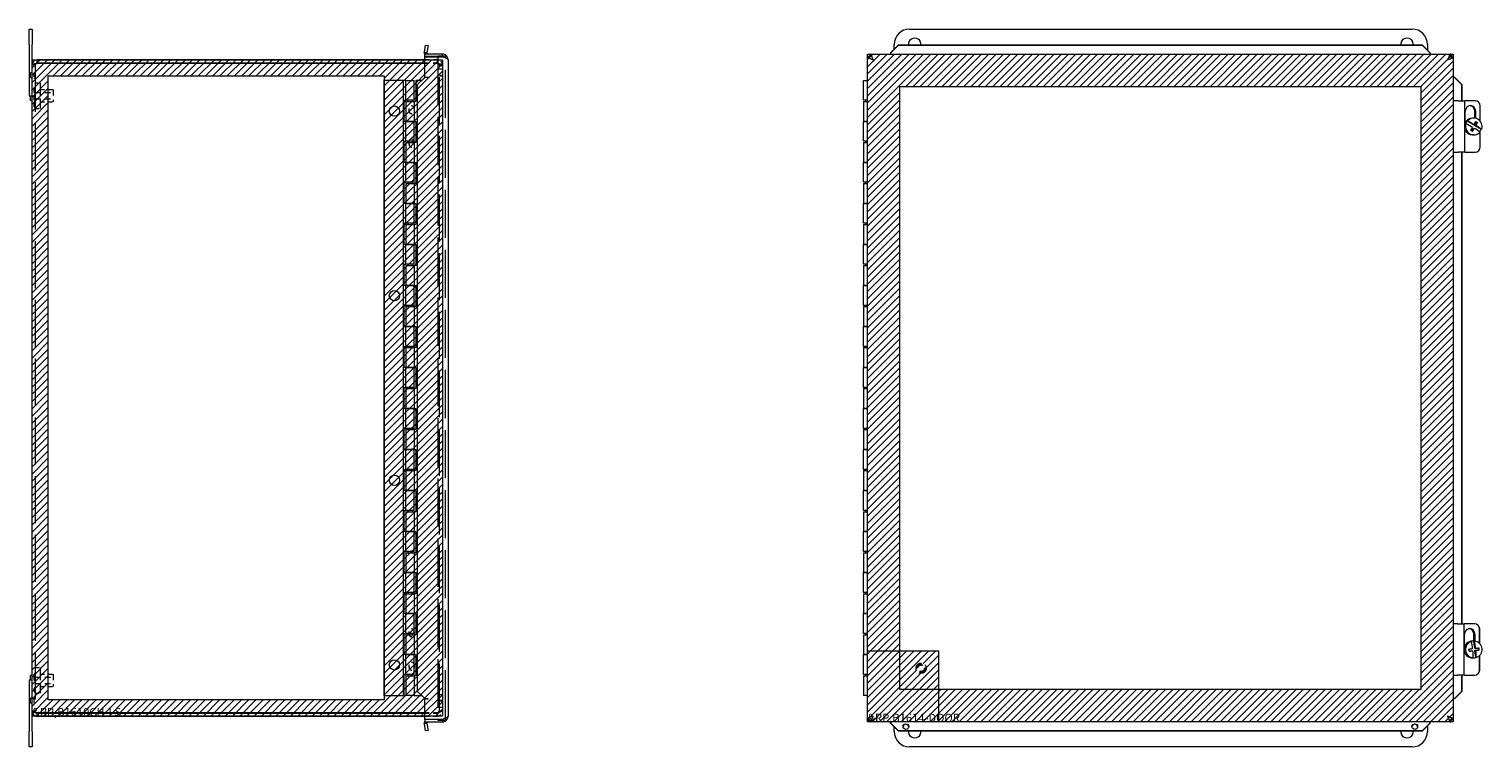
# Model space of a CAD drawing. Units: inches. Extents: x 7 to 111, y 4 to 69.
# Drawn here: x 7 to 43, y 33 to 51 of the extents above; entities that cross this region are included whole.
import ezdxf

# ---------------------------------------------------------------- set-up
doc = ezdxf.new("R2010")
doc.units = ezdxf.units.IN
doc.header["$LTSCALE"] = 6.666667
doc.header["$MEASUREMENT"] = 0
doc.linetypes.add('DASHED', pattern=[0.2067, 0.1654, -0.0413])
doc.layers.get('0').update_dxf_attribs({"lineweight": 0})
for name, color, linetype, lineweight in [('Hatch (ANSI)', 7, 'Continuous', 5), ('Hidden (ANSI)', 7, 'DASHED', 5), ('Sketch Geometry (ANSI)', 7, 'Continuous', 5), ('Visible (ANSI)', 7, 'Continuous', 5)]:
    doc.layers.add(name, color=color, linetype=linetype, lineweight=lineweight)

msp = doc.modelspace()

# ---------------------------------------------------------------- hatches: boundary and pattern name
at = {"layer": 'Hatch (ANSI)', "true_color": 0x0000ff}
h = msp.add_hatch(dxfattribs=at)
h.set_pattern_fill('ANSI31', color=5, style=0)
h.paths.add_polyline_path([(29.313, 34.846), (41.074, 34.846), (41.074, 49.552), (28.368, 49.552), (28.368, 35.791), (27.58, 35.791), (27.58, 50.339), (41.862, 50.339), (41.862, 34.058), (29.313, 34.058)])
h = msp.add_hatch(dxfattribs=at)
h.set_pattern_fill('ANSI31', color=5, style=0)
h.paths.add_polyline_path([(15.802, 49.805), (15.802, 34.593), (7.613, 34.593), (7.613, 49.805)], flags=0)
h.paths.add_polyline_path([(17.22, 50.199), (17.22, 34.199), (7.22, 34.199), (7.22, 50.199)])
h = msp.add_hatch(dxfattribs=at)
h.set_pattern_fill('ANSI31', color=5, style=0)
edge = h.paths.add_edge_path(flags=0)
edge.add_arc((28.89, 35.368), 0.125, 0, 360)
h.paths.add_polyline_path([(29.313, 35.791), (29.313, 34.058), (27.58, 34.058), (27.58, 35.791)])

# ---------------------------------------------------------------- linework, layer by layer
at = {"layer": 'Hidden (ANSI)', "ltscale": 0.021042}
for p, q in [((7.294, 50.078), (7.22, 50.078)), ((17.099, 50.125), (17.099, 50.199)), ((17.146, 50.078), (17.22, 50.078)), ((17.146, 50.062), (17.22, 50.062)), ((17.146, 49.824), (17.22, 49.824)), ((17.146, 49.808), (17.22, 49.808)), ((17.146, 34.59), (17.22, 34.59)), ((17.146, 34.574), (17.22, 34.574)), ((7.294, 34.32), (7.22, 34.32)), ((17.099, 34.199), (17.099, 34.273)), ((17.146, 34.336), (17.22, 34.336)), ((17.146, 34.32), (17.22, 34.32))]:
    msp.add_line(p, q, dxfattribs=at)
at = {"layer": 'Hidden (ANSI)', "ltscale": 1.0396}
msp.add_line((7.294, 50.078), (7.294, 34.32), dxfattribs=at)
at = {"layer": 'Hidden (ANSI)', "ltscale": 0.086656}
for p, q in [((17.099, 50.199), (16.795, 50.199)), ((16.795, 50.125), (17.099, 50.125)), ((16.795, 50.12), (17.099, 50.12)), ((17.099, 34.278), (16.795, 34.278)), ((16.795, 34.273), (17.099, 34.273)), ((16.795, 34.199), (17.099, 34.199))]:
    msp.add_line(p, q, dxfattribs=at)
at = {"layer": 'Hidden (ANSI)', "ltscale": 1.065758}
msp.add_line((17.111, 50.276), (17.111, 34.121), dxfattribs=at)
at = {"layer": 'Hidden (ANSI)', "ltscale": 0.05347}
for p, q in [((17.111, 49.983), (17.299, 49.983)), ((17.111, 34.727), (17.299, 34.727)), ((17.111, 34.415), (17.299, 34.415))]:
    msp.add_line(p, q, dxfattribs=at)
at = {"layer": 'Hidden (ANSI)', "ltscale": 0.006471}
for p, q in [((17.146, 50.078), (17.146, 50.062)), ((17.22, 50.062), (17.22, 50.078)), ((17.146, 34.32), (17.146, 34.336)), ((17.22, 34.32), (17.22, 34.336))]:
    msp.add_line(p, q, dxfattribs=at)
at = {"layer": 'Hidden (ANSI)', "ltscale": 1.037454}
for p, q in [((17.146, 34.336), (17.146, 50.062)), ((17.22, 50.062), (17.22, 34.336))]:
    msp.add_line(p, q, dxfattribs=at)
at = {"layer": 'Hidden (ANSI)', "ltscale": 1.061996}
msp.add_line((17.299, 34.15), (17.299, 50.248), dxfattribs=at)
at = {"layer": 'Hidden (ANSI)', "ltscale": 0.053754}
for p, q in [((7.257, 49.884), (7.257, 49.764)), ((7.257, 49.324), (7.257, 49.204)), ((7.257, 35.194), (7.257, 35.074)), ((7.257, 34.634), (7.257, 34.514))]:
    msp.add_line(p, q, dxfattribs=at)
at = {"layer": 'Hidden (ANSI)', "ltscale": 0.010471}
for p, q in [((7.257, 49.884), (7.294, 49.884)), ((7.257, 49.764), (7.294, 49.764)), ((7.257, 49.324), (7.294, 49.324)), ((7.257, 49.204), (7.294, 49.204)), ((7.257, 35.194), (7.294, 35.194)), ((7.257, 35.074), (7.294, 35.074)), ((7.257, 34.634), (7.294, 34.634)), ((7.257, 34.514), (7.294, 34.514))]:
    msp.add_line(p, q, dxfattribs=at)
at = {"layer": 'Hidden (ANSI)', "ltscale": 0.035613}
for p, q in [((7.294, 49.636), (7.419, 49.636)), ((7.294, 49.011), (7.419, 49.011)), ((7.294, 35.386), (7.419, 35.386)), ((7.294, 34.761), (7.419, 34.761))]:
    msp.add_line(p, q, dxfattribs=at)
at = {"layer": 'Hidden (ANSI)', "ltscale": 0.28039}
for p, q in [((7.419, 49.636), (7.419, 49.011)), ((7.419, 35.386), (7.419, 34.761))]:
    msp.add_line(p, q, dxfattribs=at)
at = {"layer": 'Hidden (ANSI)', "ltscale": 0.124753}
for p, q in [((7.294, 49.402), (7.731, 49.402)), ((7.294, 49.246), (7.731, 49.246)), ((7.294, 35.152), (7.731, 35.152)), ((7.294, 34.996), (7.731, 34.996))]:
    msp.add_line(p, q, dxfattribs=at)
at = {"layer": 'Hidden (ANSI)', "ltscale": 0.08904}
for p, q in [((7.419, 49.474), (7.731, 49.474)), ((7.419, 49.174), (7.731, 49.174)), ((7.419, 35.224), (7.731, 35.224)), ((7.419, 34.924), (7.731, 34.924))]:
    msp.add_line(p, q, dxfattribs=at)
at = {"layer": 'Hidden (ANSI)', "ltscale": 0.134535}
for p, q in [((7.731, 49.474), (7.731, 49.174)), ((7.731, 35.224), (7.731, 34.924))]:
    msp.add_line(p, q, dxfattribs=at)
at = {"layer": 'Hidden (ANSI)', "ltscale": 0.017899}
for p, q in [((16.407, 48.949), (16.407, 49.012)), ((16.532, 49.012), (16.532, 48.949)), ((16.407, 48.136), (16.407, 48.199)), ((16.532, 48.199), (16.532, 48.136)), ((16.407, 36.199), (16.407, 36.262)), ((16.532, 36.262), (16.532, 36.199)), ((16.407, 35.386), (16.407, 35.449)), ((16.532, 35.449), (16.532, 35.386))]:
    msp.add_line(p, q, dxfattribs=at)
at = {"layer": 'Hidden (ANSI)', "ltscale": 0.224292}
msp.add_circle((28.89, 35.368), 0.125, dxfattribs=at)
at = {"layer": 'Hidden (ANSI)', "ltscale": 0.170438}
msp.add_circle((28.89, 35.368), 0.095, dxfattribs=at)
at = {"layer": 'Hidden (ANSI)', "ltscale": 0.142254}
msp.add_circle((28.89, 35.368), 0.0793, dxfattribs=at)
at = {"layer": 'Hidden (ANSI)', "ltscale": 0.0213}
for centre, start, end in [((7.334, 49.44), 122.6835, 179.9046), ((7.334, 49.441), 180.0954, 237.3165), ((7.334, 49.09), 122.6835, 179.9046), ((7.334, 49.09), 180.0954, 237.3165), ((7.334, 35.19), 122.6835, 179.9046), ((7.334, 35.191), 180.0954, 237.3165), ((7.334, 34.84), 122.6835, 179.9046), ((7.334, 34.84), 180.0954, 237.3165)]:
    msp.add_arc(centre, 0.075, start, end, dxfattribs=at)
at = {"layer": 'Hidden (ANSI)', "ltscale": 0.055998}
for centre, start, end in [((16.47, 49.012), 0, 180), ((16.47, 48.949), 180, 0), ((16.47, 48.199), 0, 180), ((16.47, 48.136), 180, 0), ((16.47, 36.262), 0, 180), ((16.47, 36.199), 180, 0), ((16.47, 35.449), 0, 180), ((16.47, 35.386), 180, 0)]:
    msp.add_arc(centre, 0.0625, start, end, dxfattribs=at)
at = {"layer": 'Hidden (ANSI)', "ltscale": 0.024083}
for points in [[(7.294, 50.078), (7.294, 50.09), (7.309, 50.102), (7.33, 50.114), (7.333, 50.116), (7.337, 50.118), (7.341, 50.12)], [(7.294, 34.32), (7.294, 34.308), (7.309, 34.296), (7.33, 34.284), (7.333, 34.282), (7.337, 34.28), (7.341, 34.278)]]:
    msp.add_open_spline(points, degree=3, knots=[0, 0, 0, 0, 1.340471, 1.340471, 1.340471, 1.570796, 1.570796, 1.570796, 1.570796], dxfattribs=at)
at = {"layer": 'Hidden (ANSI)', "ltscale": 0.013009}
for points in [[(7.294, 50.078), (7.294, 50.091), (7.3, 50.104), (7.31, 50.113)], [(7.294, 34.32), (7.294, 34.306), (7.3, 34.294), (7.31, 34.285)]]:
    msp.add_open_spline(points, degree=3, dxfattribs=at)
at = {"layer": 'Hidden (ANSI)', "ltscale": 0.056601}
for points in [[(17.22, 50.078), (17.22, 50.121), (17.195, 50.162), (17.158, 50.183), (17.14, 50.193), (17.119, 50.199), (17.099, 50.199)], [(17.099, 50.12), (17.141, 50.107), (17.183, 50.094), (17.204, 50.081), (17.214, 50.074), (17.22, 50.068), (17.22, 50.062)], [(17.22, 34.336), (17.22, 34.323), (17.195, 34.31), (17.158, 34.297), (17.14, 34.29), (17.119, 34.284), (17.099, 34.278)], [(17.099, 34.199), (17.141, 34.199), (17.183, 34.223), (17.204, 34.26), (17.214, 34.278), (17.22, 34.299), (17.22, 34.32)]]:
    msp.add_open_spline(points, degree=3, knots=[0, 0, 0, 0, 1.057812, 1.057812, 1.057812, 1.570796, 1.570796, 1.570796, 1.570796], dxfattribs=at)
at = {"layer": 'Hidden (ANSI)', "ltscale": 0.026704}
for points in [[(17.099, 50.125), (17.12, 50.125), (17.14, 50.109), (17.144, 50.089), (17.145, 50.085), (17.146, 50.082), (17.146, 50.078)], [(17.099, 50.12), (17.12, 50.104), (17.14, 50.087), (17.144, 50.07), (17.145, 50.067), (17.146, 50.065), (17.146, 50.062)], [(17.099, 34.278), (17.12, 34.294), (17.14, 34.311), (17.144, 34.327), (17.145, 34.33), (17.146, 34.333), (17.146, 34.336)], [(17.099, 34.273), (17.12, 34.273), (17.14, 34.289), (17.144, 34.309), (17.145, 34.313), (17.146, 34.316), (17.146, 34.32)]]:
    msp.add_open_spline(points, degree=3, knots=[0, 0, 0, 0, 1.340471, 1.340471, 1.340471, 1.570796, 1.570796, 1.570796, 1.570796], dxfattribs=at)
at = {"layer": 'Sketch Geometry (ANSI)'}
for p, q in [((27.58, 50.339), (41.862, 50.339)), ((27.58, 34.058), (27.58, 50.339)), ((41.862, 50.339), (41.862, 34.058)), ((27.58, 34.058), (27.58, 35.791)), ((41.862, 34.058), (27.58, 34.058)), ((29.313, 34.058), (27.58, 34.058))]:
    msp.add_line(p, q, dxfattribs=at)
at = {"layer": 'Sketch Geometry (ANSI)', "color": 5, "true_color": 0x0000ff}
for p, q in [((7.22, 50.199), (17.22, 50.199)), ((7.22, 34.199), (7.22, 50.199)), ((17.22, 50.199), (17.22, 34.199)), ((7.613, 49.805), (15.802, 49.805)), ((7.613, 34.593), (7.613, 49.805)), ((15.802, 49.805), (15.802, 34.593)), ((28.368, 49.552), (41.074, 49.552)), ((28.368, 34.846), (28.368, 49.552)), ((41.074, 49.552), (41.074, 34.846)), ((27.58, 35.791), (29.313, 35.791)), ((29.313, 35.791), (29.313, 34.058)), ((41.074, 34.846), (28.368, 34.846)), ((15.802, 34.593), (7.613, 34.593)), ((17.22, 34.199), (7.22, 34.199))]:
    msp.add_line(p, q, dxfattribs=at)
at = {"layer": 'Visible (ANSI)'}
for p, q in [((7.145, 50.949), (7.22, 50.949)), ((7.145, 50.574), (7.145, 50.949)), ((7.22, 50.949), (7.22, 50.574)), ((28.608, 50.949), (40.858, 50.949)), ((7.145, 50.574), (7.145, 49.324)), ((7.22, 50.078), (7.22, 50.574)), ((16.838, 50.368), (16.78, 50.361)), ((16.781, 50.386), (16.811, 50.557)), ((16.781, 50.386), (16.819, 50.38)), ((17.221, 50.339), (16.795, 50.339)), ((16.795, 50.28), (16.795, 50.339)), ((16.811, 50.557), (16.869, 50.547)), ((16.819, 50.38), (16.839, 50.376)), ((16.869, 50.547), (16.839, 50.376)), ((17.221, 50.296), (17.221, 50.339)), ((27.644, 50.339), (41.798, 50.339)), ((27.644, 50.296), (27.644, 50.339)), ((28.144, 50.368), (28.144, 50.339)), ((28.158, 50.386), (28.331, 50.557)), ((28.331, 50.547), (28.158, 50.376)), ((28.158, 50.386), (28.158, 50.38)), ((28.158, 50.38), (28.158, 50.376)), ((28.233, 50.461), (28.233, 50.574)), ((28.331, 50.557), (28.331, 50.547)), ((41.111, 50.557), (28.331, 50.557)), ((41.111, 50.547), (28.331, 50.547)), ((41.111, 50.557), (41.284, 50.386)), ((41.111, 50.547), (41.111, 50.557)), ((41.284, 50.376), (41.111, 50.547)), ((41.233, 50.574), (41.233, 50.437)), ((41.284, 50.38), (41.284, 50.386)), ((41.284, 50.376), (41.284, 50.38)), ((41.298, 50.368), (41.298, 50.339)), ((41.798, 50.296), (41.798, 50.339)), ((7.22, 34.32), (7.22, 50.078)), ((16.795, 50.199), (7.341, 50.199)), ((7.341, 50.125), (7.341, 50.199)), ((7.341, 50.125), (16.795, 50.125)), ((7.341, 50.12), (16.795, 50.12)), ((17.111, 50.28), (16.795, 50.28)), ((16.795, 50.276), (17.221, 50.276)), ((16.795, 49.776), (16.795, 50.276)), ((17.111, 50.296), (17.299, 50.296)), ((17.111, 50.296), (17.111, 50.276)), ((17.299, 50.248), (17.299, 50.296)), ((17.358, 50.202), (17.358, 34.195)), ((27.58, 34.121), (27.58, 50.276)), ((27.624, 50.276), (27.58, 50.276)), ((27.624, 50.296), (27.676, 50.296)), ((27.624, 50.244), (27.624, 50.296)), ((41.766, 50.296), (41.811, 50.296)), ((41.811, 50.296), (41.811, 50.242)), ((41.811, 50.276), (41.862, 50.276)), ((41.862, 50.276), (41.862, 34.121)), ((7.183, 49.764), (7.183, 49.884)), ((7.22, 49.884), (7.183, 49.884)), ((7.22, 49.764), (7.183, 49.764)), ((16.27, 49.699), (15.8, 49.699)), ((15.8, 34.699), (15.8, 49.699)), ((16.33, 49.699), (16.27, 49.699)), ((16.27, 34.699), (16.27, 49.699)), ((16.33, 49.699), (16.53, 49.699)), ((16.33, 49.214), (16.33, 49.699)), ((16.53, 49.214), (16.53, 49.699)), ((16.718, 49.699), (16.57, 49.699)), ((16.57, 49.699), (16.57, 49.184)), ((16.781, 49.762), (16.607, 49.588)), ((16.795, 49.776), (16.781, 49.762)), ((16.795, 49.776), (16.869, 49.776)), ((16.795, 49.776), (16.87, 49.776)), ((16.87, 49.776), (16.869, 49.776)), ((16.87, 49.776), (16.87, 49.776)), ((27.481, 49.699), (27.58, 49.699)), ((27.481, 49.214), (27.481, 49.699)), ((41.89, 49.776), (41.862, 49.776)), ((41.902, 49.762), (41.898, 49.762)), ((42.069, 49.588), (41.898, 49.762)), ((41.909, 49.762), (41.902, 49.762)), ((41.909, 49.762), (42.08, 49.588)), ((7.145, 49.324), (7.22, 49.324)), ((7.183, 49.204), (7.183, 49.324)), ((16.607, 49.588), (16.607, 34.809)), ((42.08, 49.588), (42.069, 49.588)), ((42.069, 49.199), (42.069, 49.588)), ((42.08, 49.199), (42.08, 49.588)), ((7.22, 49.204), (7.183, 49.204)), ((16.29, 48.699), (16.29, 49.214)), ((16.29, 49.214), (16.33, 49.214)), ((16.53, 49.214), (16.33, 49.214)), ((16.33, 49.184), (16.33, 48.699)), ((16.33, 49.184), (16.53, 49.184)), ((16.38, 49.214), (16.38, 49.184)), ((16.48, 49.214), (16.48, 49.184)), ((16.53, 49.184), (16.53, 48.699)), ((16.57, 49.184), (16.53, 49.184)), ((27.58, 49.214), (27.481, 49.214)), ((27.481, 49.184), (27.481, 48.699)), ((27.481, 49.184), (27.58, 49.184)), ((27.531, 49.214), (27.531, 49.184)), ((41.981, 49.199), (41.862, 49.199)), ((41.981, 49.199), (42.143, 49.199)), ((42.4, 49.199), (42.143, 49.199)), ((42.143, 47.949), (42.143, 49.199)), ((42.155, 48.677), (42.155, 48.949)), ((42.384, 48.777), (42.384, 48.949)), ((42.407, 48.949), (42.407, 48.773)), ((42.519, 48.702), (42.519, 49.074)), ((16.33, 48.699), (16.29, 48.699)), ((16.53, 48.699), (16.33, 48.699)), ((16.33, 48.214), (16.33, 48.699)), ((16.33, 48.699), (16.53, 48.699)), ((16.53, 48.699), (16.57, 48.699)), ((16.53, 48.214), (16.53, 48.699)), ((16.57, 48.699), (16.57, 48.184)), ((27.58, 48.699), (27.481, 48.699)), ((27.481, 48.214), (27.481, 48.699)), ((27.481, 48.699), (27.58, 48.699)), ((42.171, 48.64), (42.16, 48.64)), ((42.196, 48.706), (42.207, 48.706)), ((42.347, 48.619), (42.196, 48.706)), ((42.362, 48.779), (42.329, 48.779)), ((42.347, 48.619), (42.368, 48.619)), ((42.39, 48.594), (42.433, 48.67)), ((42.411, 48.594), (42.39, 48.594)), ((42.541, 48.507), (42.39, 48.594)), ((42.433, 48.67), (42.404, 48.687)), ((42.45, 48.67), (42.433, 48.67)), ((16.29, 48.214), (16.33, 48.214)), ((16.29, 47.699), (16.29, 48.214)), ((16.53, 48.214), (16.33, 48.214)), ((16.38, 48.214), (16.38, 48.184)), ((16.48, 48.214), (16.48, 48.184)), ((27.58, 48.214), (27.481, 48.214)), ((27.531, 48.214), (27.531, 48.184)), ((42.316, 48.461), (42.354, 48.529)), ((42.362, 48.369), (42.329, 48.369)), ((42.354, 48.529), (42.375, 48.529)), ((42.519, 48.074), (42.519, 48.461)), ((42.552, 48.507), (42.541, 48.507)), ((16.33, 48.184), (16.53, 48.184)), ((16.33, 48.184), (16.33, 47.699)), ((16.57, 48.184), (16.53, 48.184)), ((16.53, 48.184), (16.53, 47.699)), ((27.481, 48.184), (27.58, 48.184)), ((27.481, 48.184), (27.481, 47.699)), ((41.862, 47.949), (41.981, 47.949)), ((42.143, 47.949), (41.981, 47.949)), ((42.069, 36.449), (42.069, 47.949)), ((42.08, 36.449), (42.08, 47.949)), ((42.143, 47.949), (42.4, 47.949)), ((16.33, 47.699), (16.29, 47.699)), ((16.53, 47.699), (16.33, 47.699)), ((16.33, 47.699), (16.53, 47.699)), ((16.33, 47.214), (16.33, 47.699)), ((16.53, 47.699), (16.57, 47.699)), ((16.53, 47.214), (16.53, 47.699)), ((16.57, 47.699), (16.57, 47.184)), ((27.58, 47.699), (27.481, 47.699)), ((27.481, 47.699), (27.58, 47.699)), ((27.481, 47.214), (27.481, 47.699)), ((16.29, 47.214), (16.33, 47.214)), ((16.29, 46.699), (16.29, 47.214)), ((16.53, 47.214), (16.33, 47.214)), ((16.33, 47.184), (16.53, 47.184)), ((16.33, 47.184), (16.33, 46.699)), ((16.38, 47.214), (16.38, 47.184)), ((16.48, 47.214), (16.48, 47.184)), ((16.57, 47.184), (16.53, 47.184)), ((16.53, 47.184), (16.53, 46.699)), ((27.58, 47.214), (27.481, 47.214)), ((27.481, 47.184), (27.58, 47.184)), ((27.481, 47.184), (27.481, 46.699)), ((27.531, 47.214), (27.531, 47.184)), ((16.33, 46.699), (16.29, 46.699)), ((16.53, 46.699), (16.33, 46.699)), ((16.33, 46.699), (16.53, 46.699)), ((16.33, 46.214), (16.33, 46.699)), ((16.53, 46.699), (16.57, 46.699)), ((16.53, 46.214), (16.53, 46.699)), ((16.57, 46.699), (16.57, 46.184)), ((27.58, 46.699), (27.481, 46.699)), ((27.481, 46.699), (27.58, 46.699)), ((27.481, 46.214), (27.481, 46.699)), ((16.29, 46.214), (16.33, 46.214)), ((16.29, 45.699), (16.29, 46.214)), ((16.53, 46.214), (16.33, 46.214)), ((16.33, 46.184), (16.53, 46.184)), ((16.33, 46.184), (16.33, 45.699)), ((16.38, 46.214), (16.38, 46.184)), ((16.48, 46.214), (16.48, 46.184)), ((16.57, 46.184), (16.53, 46.184)), ((16.53, 46.184), (16.53, 45.699)), ((27.58, 46.214), (27.481, 46.214)), ((27.481, 46.184), (27.58, 46.184)), ((27.481, 46.184), (27.481, 45.699)), ((27.531, 46.214), (27.531, 46.184)), ((16.33, 45.699), (16.29, 45.699)), ((16.53, 45.699), (16.33, 45.699)), ((16.33, 45.699), (16.53, 45.699)), ((16.33, 45.214), (16.33, 45.699)), ((16.53, 45.699), (16.57, 45.699)), ((16.53, 45.214), (16.53, 45.699)), ((16.57, 45.699), (16.57, 45.184)), ((27.58, 45.699), (27.481, 45.699)), ((27.481, 45.699), (27.58, 45.699)), ((27.481, 45.214), (27.481, 45.699)), ((16.29, 45.214), (16.33, 45.214)), ((16.29, 44.699), (16.29, 45.214)), ((16.53, 45.214), (16.33, 45.214)), ((16.33, 45.184), (16.53, 45.184)), ((16.33, 45.184), (16.33, 44.699)), ((16.38, 45.214), (16.38, 45.184)), ((16.48, 45.214), (16.48, 45.184)), ((16.57, 45.184), (16.53, 45.184)), ((16.53, 45.184), (16.53, 44.699)), ((27.58, 45.214), (27.481, 45.214)), ((27.481, 45.184), (27.58, 45.184)), ((27.481, 45.184), (27.481, 44.699)), ((27.531, 45.214), (27.531, 45.184)), ((16.33, 44.699), (16.29, 44.699)), ((16.53, 44.699), (16.33, 44.699)), ((16.33, 44.699), (16.53, 44.699)), ((16.33, 44.214), (16.33, 44.699)), ((16.53, 44.699), (16.57, 44.699)), ((16.53, 44.214), (16.53, 44.699)), ((16.57, 44.699), (16.57, 44.184)), ((27.58, 44.699), (27.481, 44.699)), ((27.481, 44.699), (27.58, 44.699)), ((27.481, 44.214), (27.481, 44.699)), ((16.29, 44.214), (16.33, 44.214)), ((16.29, 43.699), (16.29, 44.214)), ((16.53, 44.214), (16.33, 44.214)), ((16.33, 44.184), (16.53, 44.184)), ((16.33, 44.184), (16.33, 43.699)), ((16.38, 44.214), (16.38, 44.184)), ((16.48, 44.214), (16.48, 44.184)), ((16.57, 44.184), (16.53, 44.184)), ((16.53, 44.184), (16.53, 43.699)), ((27.58, 44.214), (27.481, 44.214)), ((27.481, 44.184), (27.58, 44.184)), ((27.481, 44.184), (27.481, 43.699)), ((27.531, 44.214), (27.531, 44.184)), ((16.33, 43.699), (16.29, 43.699)), ((16.53, 43.699), (16.33, 43.699)), ((16.33, 43.699), (16.53, 43.699)), ((16.33, 43.214), (16.33, 43.699)), ((16.53, 43.699), (16.57, 43.699)), ((16.53, 43.214), (16.53, 43.699)), ((16.57, 43.699), (16.57, 43.184)), ((27.58, 43.699), (27.481, 43.699)), ((27.481, 43.699), (27.58, 43.699)), ((27.481, 43.214), (27.481, 43.699)), ((16.29, 43.214), (16.33, 43.214)), ((16.29, 42.699), (16.29, 43.214)), ((16.53, 43.214), (16.33, 43.214)), ((16.33, 43.184), (16.53, 43.184)), ((16.33, 43.184), (16.33, 42.699)), ((16.38, 43.214), (16.38, 43.184)), ((16.48, 43.214), (16.48, 43.184)), ((16.57, 43.184), (16.53, 43.184)), ((16.53, 43.184), (16.53, 42.699)), ((27.58, 43.214), (27.481, 43.214)), ((27.481, 43.184), (27.58, 43.184)), ((27.481, 43.184), (27.481, 42.699)), ((27.531, 43.214), (27.531, 43.184)), ((16.33, 42.699), (16.29, 42.699)), ((16.53, 42.699), (16.33, 42.699)), ((16.33, 42.699), (16.53, 42.699)), ((16.33, 42.214), (16.33, 42.699)), ((16.53, 42.699), (16.57, 42.699)), ((16.53, 42.214), (16.53, 42.699)), ((16.57, 42.699), (16.57, 42.184)), ((27.58, 42.699), (27.481, 42.699)), ((27.481, 42.699), (27.58, 42.699)), ((27.481, 42.214), (27.481, 42.699)), ((16.29, 42.214), (16.33, 42.214)), ((16.29, 41.699), (16.29, 42.214)), ((16.53, 42.214), (16.33, 42.214)), ((16.33, 42.184), (16.53, 42.184)), ((16.33, 42.184), (16.33, 41.699)), ((16.38, 42.214), (16.38, 42.184)), ((16.48, 42.214), (16.48, 42.184)), ((16.57, 42.184), (16.53, 42.184)), ((16.53, 42.184), (16.53, 41.699)), ((27.58, 42.214), (27.481, 42.214)), ((27.481, 42.184), (27.58, 42.184)), ((27.481, 42.184), (27.481, 41.699)), ((27.531, 42.214), (27.531, 42.184)), ((16.33, 41.699), (16.29, 41.699)), ((16.53, 41.699), (16.33, 41.699)), ((16.33, 41.699), (16.53, 41.699)), ((16.33, 41.214), (16.33, 41.699)), ((16.53, 41.699), (16.57, 41.699)), ((16.53, 41.214), (16.53, 41.699)), ((16.57, 41.699), (16.57, 41.184)), ((27.58, 41.699), (27.481, 41.699)), ((27.481, 41.699), (27.58, 41.699)), ((27.481, 41.214), (27.481, 41.699)), ((16.29, 41.214), (16.33, 41.214)), ((16.29, 40.699), (16.29, 41.214)), ((16.53, 41.214), (16.33, 41.214)), ((16.33, 41.184), (16.53, 41.184)), ((16.33, 41.184), (16.33, 40.699)), ((16.38, 41.214), (16.38, 41.184)), ((16.48, 41.214), (16.48, 41.184)), ((16.57, 41.184), (16.53, 41.184)), ((16.53, 41.184), (16.53, 40.699)), ((27.58, 41.214), (27.481, 41.214)), ((27.481, 41.184), (27.58, 41.184)), ((27.481, 41.184), (27.481, 40.699)), ((27.531, 41.214), (27.531, 41.184)), ((16.33, 40.699), (16.29, 40.699)), ((16.53, 40.699), (16.33, 40.699)), ((16.33, 40.699), (16.53, 40.699)), ((16.33, 40.214), (16.33, 40.699)), ((16.53, 40.699), (16.57, 40.699)), ((16.53, 40.214), (16.53, 40.699)), ((16.57, 40.699), (16.57, 40.184)), ((27.58, 40.699), (27.481, 40.699)), ((27.481, 40.699), (27.58, 40.699)), ((27.481, 40.214), (27.481, 40.699)), ((16.29, 40.214), (16.33, 40.214)), ((16.29, 39.699), (16.29, 40.214)), ((16.53, 40.214), (16.33, 40.214)), ((16.33, 40.184), (16.53, 40.184)), ((16.33, 40.184), (16.33, 39.699)), ((16.38, 40.214), (16.38, 40.184)), ((16.48, 40.214), (16.48, 40.184)), ((16.57, 40.184), (16.53, 40.184)), ((16.53, 40.184), (16.53, 39.699)), ((27.58, 40.214), (27.481, 40.214)), ((27.481, 40.184), (27.58, 40.184)), ((27.481, 40.184), (27.481, 39.699)), ((27.531, 40.214), (27.531, 40.184)), ((16.33, 39.699), (16.29, 39.699)), ((16.53, 39.699), (16.33, 39.699)), ((16.33, 39.699), (16.53, 39.699)), ((16.33, 39.214), (16.33, 39.699)), ((16.53, 39.699), (16.57, 39.699)), ((16.53, 39.214), (16.53, 39.699)), ((16.57, 39.699), (16.57, 39.184)), ((27.58, 39.699), (27.481, 39.699)), ((27.481, 39.699), (27.58, 39.699)), ((27.481, 39.214), (27.481, 39.699)), ((16.29, 39.214), (16.33, 39.214)), ((16.29, 38.699), (16.29, 39.214)), ((16.53, 39.214), (16.33, 39.214)), ((16.33, 39.184), (16.53, 39.184)), ((16.33, 39.184), (16.33, 38.699)), ((16.38, 39.214), (16.38, 39.184)), ((16.48, 39.214), (16.48, 39.184)), ((16.57, 39.184), (16.53, 39.184)), ((16.53, 39.184), (16.53, 38.699)), ((27.58, 39.214), (27.481, 39.214)), ((27.481, 39.184), (27.58, 39.184)), ((27.481, 39.184), (27.481, 38.699)), ((27.531, 39.214), (27.531, 39.184)), ((16.33, 38.699), (16.29, 38.699)), ((16.53, 38.699), (16.33, 38.699)), ((16.33, 38.699), (16.53, 38.699)), ((16.33, 38.214), (16.33, 38.699)), ((16.53, 38.699), (16.57, 38.699)), ((16.53, 38.214), (16.53, 38.699)), ((16.57, 38.699), (16.57, 38.184)), ((27.58, 38.699), (27.481, 38.699)), ((27.481, 38.699), (27.58, 38.699)), ((27.481, 38.214), (27.481, 38.699)), ((16.29, 38.214), (16.33, 38.214)), ((16.29, 37.699), (16.29, 38.214)), ((16.53, 38.214), (16.33, 38.214)), ((16.33, 38.184), (16.53, 38.184)), ((16.33, 38.184), (16.33, 37.699)), ((16.38, 38.214), (16.38, 38.184)), ((16.48, 38.214), (16.48, 38.184)), ((16.57, 38.184), (16.53, 38.184)), ((16.53, 38.184), (16.53, 37.699)), ((27.58, 38.214), (27.481, 38.214)), ((27.481, 38.184), (27.58, 38.184)), ((27.481, 38.184), (27.481, 37.699)), ((27.531, 38.214), (27.531, 38.184)), ((16.33, 37.699), (16.29, 37.699)), ((16.53, 37.699), (16.33, 37.699)), ((16.33, 37.699), (16.53, 37.699)), ((16.33, 37.214), (16.33, 37.699)), ((16.53, 37.699), (16.57, 37.699)), ((16.53, 37.214), (16.53, 37.699)), ((16.57, 37.699), (16.57, 37.184)), ((27.58, 37.699), (27.481, 37.699)), ((27.481, 37.699), (27.58, 37.699)), ((27.481, 37.214), (27.481, 37.699)), ((16.29, 37.214), (16.33, 37.214)), ((16.29, 36.699), (16.29, 37.214)), ((16.53, 37.214), (16.33, 37.214)), ((16.38, 37.214), (16.38, 37.184)), ((16.48, 37.214), (16.48, 37.184)), ((27.58, 37.214), (27.481, 37.214)), ((27.531, 37.214), (27.531, 37.184)), ((16.33, 37.184), (16.53, 37.184)), ((16.33, 37.184), (16.33, 36.699)), ((16.57, 37.184), (16.53, 37.184)), ((16.53, 37.184), (16.53, 36.699)), ((27.481, 37.184), (27.58, 37.184)), ((27.481, 37.184), (27.481, 36.699)), ((16.33, 36.699), (16.29, 36.699)), ((16.53, 36.699), (16.33, 36.699)), ((16.33, 36.699), (16.53, 36.699)), ((16.33, 36.214), (16.33, 36.699)), ((16.53, 36.699), (16.57, 36.699)), ((16.53, 36.214), (16.53, 36.699)), ((16.57, 36.699), (16.57, 36.184)), ((27.58, 36.699), (27.481, 36.699)), ((27.481, 36.699), (27.58, 36.699)), ((27.481, 36.214), (27.481, 36.699)), ((16.29, 36.214), (16.33, 36.214)), ((16.29, 35.699), (16.29, 36.214)), ((16.53, 36.214), (16.33, 36.214)), ((16.33, 36.184), (16.53, 36.184)), ((16.33, 36.184), (16.33, 35.699)), ((16.38, 36.214), (16.38, 36.184)), ((16.48, 36.214), (16.48, 36.184)), ((16.57, 36.184), (16.53, 36.184)), ((16.53, 36.184), (16.53, 35.699)), ((27.58, 36.214), (27.481, 36.214)), ((27.481, 36.184), (27.58, 36.184)), ((27.481, 36.184), (27.481, 35.699)), ((27.531, 36.214), (27.531, 36.184)), ((41.963, 36.449), (41.862, 36.449)), ((41.963, 36.449), (42.125, 36.449)), ((42.382, 36.449), (42.125, 36.449)), ((42.125, 35.199), (42.125, 36.449)), ((42.137, 35.886), (42.137, 36.199)), ((42.366, 36.028), (42.366, 36.199)), ((42.382, 36.449), (42.382, 36.449)), ((42.389, 36.199), (42.389, 36.027)), ((42.5, 35.972), (42.5, 36.324)), ((42.506, 35.967), (42.506, 36.324)), ((42.249, 35.786), (42.317, 35.795)), ((42.302, 36.019), (42.291, 36.019)), ((42.317, 35.795), (42.338, 35.795)), ((42.351, 36.029), (42.329, 36.029)), ((42.364, 36.028), (42.375, 36.028)), ((42.384, 35.853), (42.364, 36.028)), ((42.384, 35.853), (42.406, 35.853)), ((42.39, 35.803), (42.476, 35.814)), ((42.411, 35.803), (42.39, 35.803)), ((42.411, 35.628), (42.39, 35.803)), ((42.476, 35.814), (42.47, 35.861)), ((42.493, 35.814), (42.476, 35.814)), ((16.33, 35.699), (16.29, 35.699)), ((16.53, 35.699), (16.33, 35.699)), ((16.33, 35.699), (16.53, 35.699)), ((16.33, 35.214), (16.33, 35.699)), ((16.53, 35.699), (16.57, 35.699)), ((16.53, 35.214), (16.53, 35.699)), ((16.57, 35.699), (16.57, 35.184)), ((27.58, 35.699), (27.481, 35.699)), ((27.481, 35.699), (27.58, 35.699)), ((27.481, 35.214), (27.481, 35.699)), ((42.351, 35.619), (42.329, 35.619)), ((42.337, 35.62), (42.348, 35.62)), ((42.422, 35.628), (42.411, 35.628)), ((42.5, 35.324), (42.5, 35.675)), ((42.506, 35.324), (42.506, 35.68)), ((7.183, 35.074), (7.183, 35.194)), ((7.22, 35.194), (7.183, 35.194)), ((16.29, 34.699), (16.29, 35.214)), ((16.29, 35.214), (16.33, 35.214)), ((16.53, 35.214), (16.33, 35.214)), ((16.33, 35.184), (16.53, 35.184)), ((16.33, 35.184), (16.33, 34.699)), ((16.38, 35.214), (16.38, 35.184)), ((16.48, 35.214), (16.48, 35.184)), ((16.57, 35.184), (16.53, 35.184)), ((16.53, 35.184), (16.53, 34.699)), ((27.58, 35.214), (27.481, 35.214)), ((27.481, 35.184), (27.58, 35.184)), ((27.481, 35.184), (27.481, 34.699)), ((27.531, 35.214), (27.531, 35.184)), ((41.862, 35.199), (41.963, 35.199)), ((42.125, 35.199), (41.963, 35.199)), ((42.069, 34.809), (42.069, 35.199)), ((42.08, 34.809), (42.08, 35.199)), ((42.125, 35.199), (42.382, 35.199)), ((42.382, 35.199), (42.382, 35.199)), ((7.145, 35.074), (7.145, 33.824)), ((7.22, 35.074), (7.145, 35.074)), ((16.607, 34.809), (16.781, 34.636)), ((41.898, 34.636), (42.069, 34.809)), ((42.08, 34.809), (41.909, 34.636)), ((42.069, 34.809), (42.08, 34.809)), ((7.183, 34.514), (7.183, 34.634)), ((7.22, 34.634), (7.183, 34.634)), ((7.22, 34.514), (7.183, 34.514)), ((15.8, 34.699), (16.27, 34.699)), ((16.27, 34.699), (16.29, 34.699)), ((16.53, 34.699), (16.33, 34.699)), ((16.53, 34.699), (16.718, 34.699)), ((16.781, 34.636), (16.795, 34.621)), ((16.795, 34.621), (16.869, 34.621)), ((16.87, 34.621), (16.795, 34.621)), ((16.795, 34.121), (16.795, 34.621)), ((16.869, 34.621), (16.87, 34.621)), ((16.87, 34.621), (16.87, 34.621)), ((27.58, 34.699), (27.481, 34.699)), ((41.89, 34.621), (41.862, 34.621)), ((41.898, 34.636), (41.902, 34.636)), ((41.902, 34.636), (41.909, 34.636)), ((7.22, 33.824), (7.22, 34.32)), ((16.795, 34.278), (7.341, 34.278)), ((7.341, 34.273), (16.795, 34.273)), ((7.341, 34.273), (7.341, 34.199)), ((7.341, 34.199), (16.795, 34.199)), ((16.78, 34.036), (16.838, 34.03)), ((17.221, 34.121), (16.795, 34.121)), ((17.111, 34.117), (16.795, 34.117)), ((16.795, 34.117), (16.795, 34.058)), ((16.795, 34.058), (17.221, 34.058)), ((17.111, 34.121), (17.111, 34.102)), ((17.111, 34.102), (17.299, 34.102)), ((17.221, 34.102), (17.221, 34.058)), ((17.299, 34.102), (17.299, 34.15)), ((27.624, 34.121), (27.58, 34.121)), ((27.624, 34.102), (27.624, 34.154)), ((27.676, 34.102), (27.624, 34.102)), ((27.644, 34.102), (27.644, 34.058)), ((41.798, 34.058), (27.644, 34.058)), ((28.144, 34.03), (28.144, 34.058)), ((41.298, 34.03), (41.298, 34.058)), ((41.811, 34.102), (41.766, 34.102)), ((41.798, 34.102), (41.798, 34.058)), ((41.811, 34.156), (41.811, 34.102)), ((41.811, 34.121), (41.862, 34.121)), ((7.145, 33.449), (7.145, 33.824)), ((7.22, 33.824), (7.22, 33.449)), ((16.819, 34.018), (16.781, 34.011)), ((16.811, 33.84), (16.781, 34.011)), ((16.869, 33.851), (16.811, 33.84)), ((16.839, 34.022), (16.819, 34.018)), ((16.839, 34.022), (16.869, 33.851)), ((28.158, 34.022), (28.158, 34.018)), ((28.158, 34.022), (28.331, 33.851)), ((28.158, 34.018), (28.158, 34.011)), ((28.331, 33.84), (28.158, 34.011)), ((28.233, 33.824), (28.233, 33.937)), ((28.331, 33.851), (28.331, 33.84)), ((28.331, 33.851), (41.111, 33.851)), ((28.331, 33.84), (41.111, 33.84)), ((41.111, 33.851), (41.284, 34.022)), ((41.284, 34.011), (41.111, 33.84)), ((41.111, 33.84), (41.111, 33.851)), ((41.233, 33.961), (41.233, 33.824)), ((41.284, 34.018), (41.284, 34.022)), ((41.284, 34.011), (41.284, 34.018)), ((7.22, 33.449), (7.145, 33.449)), ((40.858, 33.449), (28.608, 33.449))]:
    msp.add_line(p, q, dxfattribs=at)
for centre in [(16.05, 48.949), (16.05, 44.449), (16.05, 39.949), (16.05, 35.449)]:
    msp.add_circle(centre, 0.125, dxfattribs=at)
for centre, radius, start, end in [((28.608, 50.574), 0.375, 90, 180), ((28.733, 50.574), 0.155, 353.9272, 186.0728), ((40.733, 50.574), 0.155, 353.9272, 186.0728), ((40.858, 50.574), 0.375, 0, 90), ((16.869, 50.371), 0.0903, 185.8981, 214.6425), ((16.869, 50.371), 0.0313, 185.8981, 270), ((16.869, 34.027), 0.0903, 145.3575, 174.1019), ((16.869, 34.027), 0.0312, 90, 174.1019), ((28.608, 33.824), 0.375, 180, 270), ((28.733, 33.824), 0.155, 173.9272, 6.0728), ((40.733, 33.824), 0.155, 173.9272, 6.0728), ((40.858, 33.824), 0.375, 270, 0), ((40.733, 33.824), 0.155, 31.4792, 33.1107)]:
    msp.add_arc(centre, radius, start, end, dxfattribs=at)
for centre, major_axis, ratio, start_param, end_param in [((42.281, 48.949), (0, 0.133), 0.949425, 4.712389, 7.853982), ((42.258, 48.949), (0, 0.133), 0.949425, 4.712389, 6.189802), ((42.4, 49.074), (0, 0.125), 0.949425, 4.712389, 6.283185), ((42.362, 48.574), (0, -0.205), 0.984808, 4.382045, 7.155297), ((42.329, 48.574), (0, 0.205), 0.984808, 0, 1.172358), ((42.351, 48.574), (0, 0.205), 0.984808, 0.872112, 1.240453), ((42.289, 48.541), (-0.325, 0.181), 0.085454, 4.627277, 5.13134), ((42.362, 48.574), (0, 0.205), 0.984808, 4.382045, 7.155297), ((42.325, 48.607), (0.325, -0.181), 0.085454, 1.485685, 1.989747), ((42.286, 48.586), (0.186, 0.324), 0.151166, 4.457558, 4.698337), ((42.286, 48.586), (0.186, 0.324), 0.151166, 4.899553, 5.140331), ((42.368, 48.683), (0.308, -0.172), 0.085454, 1.347547, 1.489427), ((42.329, 48.562), (-0.186, -0.324), 0.151166, 1.75796, 1.998739), ((42.325, 48.607), (0.325, -0.181), 0.085454, 0.847227, 1.351289), ((42.329, 48.574), (0, -0.205), 0.984808, 5.110827, 6.283185), ((42.247, 48.465), (-0.308, 0.172), 0.085454, 4.489139, 4.63102), ((42.329, 48.562), (-0.186, -0.324), 0.151166, 1.315966, 1.556744), ((42.289, 48.541), (-0.325, 0.181), 0.085454, 3.988819, 4.492882), ((42.351, 48.574), (0, -0.205), 0.984808, 0.901986, 1.240453), ((42.4, 48.074), (0, -0.125), 0.949425, 0, 1.570796), ((42.263, 36.199), (0, 0.133), 0.949425, 4.712389, 7.853982), ((42.239, 36.199), (0, 0.133), 0.949425, 4.712389, 6.189802), ((42.382, 36.324), (0, 0.125), 0.984808, 4.712389, 6.283185), ((42.382, 36.324), (0, 0.125), 0.949425, 4.712389, 6.283185), ((42.329, 35.824), (0, -0.205), 0.984808, 3.141593, 6.283185), ((42.362, 35.824), (0, -0.205), 0.984808, 3.44326, 6.216512), ((42.304, 35.849), (0.371, 0.043), 0.020356, 4.544356, 4.785135), ((42.185, 35.809), (-0.042, 0.35), 0.172451, 4.620781, 4.762662), ((42.31, 35.799), (-0.371, -0.043), 0.020356, 1.402763, 1.643542), ((42.351, 35.824), (0, 0.205), 0.984808, 6.216512, 6.584852), ((42.271, 35.819), (-0.044, 0.37), 0.172451, 4.758919, 5.262982), ((42.271, 35.819), (-0.044, 0.37), 0.172451, 4.120462, 4.624524), ((42.344, 35.828), (0.044, -0.37), 0.172451, 1.617327, 2.121389), ((42.362, 35.824), (0, 0.205), 0.984808, 3.44326, 6.216512), ((42.304, 35.849), (0.371, 0.043), 0.020356, 4.98635, 5.227129), ((42.31, 35.799), (-0.371, -0.043), 0.020356, 1.844758, 2.085536), ((42.344, 35.828), (0.044, -0.37), 0.172451, 0.978869, 1.482931), ((42.429, 35.839), (0.042, -0.35), 0.172451, 1.479189, 1.621069), ((42.351, 35.824), (0, -0.205), 0.984808, 6.216512, 6.584852), ((42.382, 35.324), (0, -0.125), 0.984808, 0, 1.570796), ((42.382, 35.324), (0, -0.125), 0.949425, 0, 1.570796), ((28.519, 33.933), (0.07, 0), 0.984808, 0.074378, 3.067215), ((40.923, 33.933), (0.07, 0), 0.984808, 0.074378, 3.067215)]:
    msp.add_ellipse(centre, major_axis=major_axis, ratio=ratio, start_param=start_param, end_param=end_param, dxfattribs=at)
for centre in [(28.519, 33.943), (40.923, 33.943)]:
    msp.add_ellipse(centre, major_axis=(-0.07, 0), ratio=0.984808, dxfattribs=at)
for points in [[(16.78, 50.361), (16.779, 50.37), (16.779, 50.378), (16.781, 50.386)], [(16.839, 50.376), (16.838, 50.373), (16.838, 50.37), (16.838, 50.368)], [(28.158, 50.376), (28.153, 50.373), (28.148, 50.37), (28.144, 50.368)], [(28.149, 50.371), (28.152, 50.376), (28.155, 50.381), (28.158, 50.386)], [(41.284, 50.386), (41.287, 50.381), (41.29, 50.376), (41.293, 50.371)], [(41.298, 50.368), (41.294, 50.37), (41.289, 50.373), (41.284, 50.376)], [(41.898, 49.762), (41.895, 49.767), (41.893, 49.772), (41.89, 49.776)], [(41.893, 49.771), (41.898, 49.768), (41.903, 49.765), (41.909, 49.762)], [(41.89, 34.621), (41.893, 34.626), (41.895, 34.631), (41.898, 34.636)], [(41.909, 34.636), (41.903, 34.633), (41.898, 34.63), (41.893, 34.627)], [(16.781, 34.011), (16.779, 34.02), (16.779, 34.028), (16.78, 34.036)], [(16.838, 34.03), (16.838, 34.027), (16.838, 34.024), (16.839, 34.022)], [(28.144, 34.03), (28.148, 34.027), (28.153, 34.024), (28.158, 34.022)], [(28.158, 34.011), (28.155, 34.016), (28.152, 34.022), (28.149, 34.027)], [(41.284, 34.022), (41.289, 34.024), (41.294, 34.027), (41.298, 34.03)], [(41.293, 34.027), (41.29, 34.022), (41.287, 34.016), (41.284, 34.011)]]:
    msp.add_open_spline(points, degree=3, dxfattribs=at)
for points, knots in [([(17.358, 50.202), (17.358, 50.249), (17.332, 50.295), (17.292, 50.32), (17.27, 50.333), (17.245, 50.339), (17.221, 50.339)], [0, 0, 0, 0, 1.024976, 1.024976, 1.024976, 1.570796, 1.570796, 1.570796, 1.570796]), ([(27.717, 50.202), (27.701, 50.249), (27.685, 50.295), (27.669, 50.32), (27.661, 50.333), (27.652, 50.339), (27.644, 50.339)], [0, 0, 0, 0, 1.024976, 1.024976, 1.024976, 1.570796, 1.570796, 1.570796, 1.570796]), ([(41.798, 50.339), (41.782, 50.339), (41.766, 50.314), (41.75, 50.274), (41.742, 50.252), (41.733, 50.227), (41.724, 50.202)], [0, 0, 0, 0, 1.024976, 1.024976, 1.024976, 1.570796, 1.570796, 1.570796, 1.570796]), ([(7.341, 50.199), (7.298, 50.199), (7.256, 50.174), (7.235, 50.137), (7.225, 50.119), (7.22, 50.099), (7.22, 50.078)], [0, 0, 0, 0, 1.057812, 1.057812, 1.057812, 1.570796, 1.570796, 1.570796, 1.570796]), ([(7.22, 50.078), (7.22, 50.087), (7.244, 50.097), (7.281, 50.106), (7.299, 50.111), (7.32, 50.116), (7.341, 50.12)], [0, 0, 0, 0, 1.057812, 1.057812, 1.057812, 1.570796, 1.570796, 1.570796, 1.570796]), ([(7.31, 50.113), (7.316, 50.118), (7.322, 50.122), (7.33, 50.124), (7.333, 50.124), (7.337, 50.125), (7.341, 50.125)], [0.8516317, 0.8516317, 0.8516317, 0.8516317, 1.3404708, 1.3404708, 1.3404708, 1.5707963, 1.5707963, 1.5707963, 1.5707963]), ([(17.221, 50.276), (17.267, 50.26), (17.313, 50.244), (17.338, 50.228), (17.351, 50.219), (17.358, 50.211), (17.358, 50.202)], [0, 0, 0, 0, 1.024976, 1.024976, 1.024976, 1.570796, 1.570796, 1.570796, 1.570796]), ([(27.58, 50.276), (27.58, 50.26), (27.606, 50.244), (27.646, 50.228), (27.668, 50.219), (27.693, 50.211), (27.717, 50.202)], [0, 0, 0, 0, 1.024976, 1.024976, 1.024976, 1.570796, 1.570796, 1.570796, 1.570796]), ([(41.724, 50.202), (41.771, 50.218), (41.817, 50.234), (41.842, 50.251), (41.855, 50.259), (41.862, 50.268), (41.862, 50.276)], [0, 0, 0, 0, 1.024976, 1.024976, 1.024976, 1.570796, 1.570796, 1.570796, 1.570796]), ([(7.22, 34.32), (7.22, 34.277), (7.244, 34.235), (7.281, 34.214), (7.299, 34.204), (7.32, 34.199), (7.341, 34.199)], [0, 0, 0, 0, 1.057812, 1.057812, 1.057812, 1.570796, 1.570796, 1.570796, 1.570796]), ([(7.341, 34.278), (7.298, 34.287), (7.256, 34.296), (7.235, 34.306), (7.225, 34.311), (7.22, 34.315), (7.22, 34.32)], [0, 0, 0, 0, 1.057812, 1.057812, 1.057812, 1.570796, 1.570796, 1.570796, 1.570796]), ([(7.31, 34.285), (7.316, 34.28), (7.322, 34.276), (7.33, 34.274), (7.333, 34.273), (7.337, 34.273), (7.341, 34.273)], [0.8516317, 0.8516317, 0.8516317, 0.8516317, 1.3404708, 1.3404708, 1.3404708, 1.5707963, 1.5707963, 1.5707963, 1.5707963]), ([(17.221, 34.058), (17.267, 34.058), (17.313, 34.084), (17.338, 34.124), (17.351, 34.145), (17.358, 34.17), (17.358, 34.195)], [0, 0, 0, 0, 1.024976, 1.024976, 1.024976, 1.570796, 1.570796, 1.570796, 1.570796]), ([(17.358, 34.195), (17.358, 34.179), (17.332, 34.163), (17.292, 34.147), (17.27, 34.139), (17.245, 34.13), (17.221, 34.121)], [0, 0, 0, 0, 1.024976, 1.024976, 1.024976, 1.570796, 1.570796, 1.570796, 1.570796]), ([(27.717, 34.195), (27.671, 34.179), (27.625, 34.163), (27.6, 34.147), (27.587, 34.139), (27.58, 34.13), (27.58, 34.121)], [0, 0, 0, 0, 1.024976, 1.024976, 1.024976, 1.570796, 1.570796, 1.570796, 1.570796]), ([(27.644, 34.058), (27.66, 34.058), (27.676, 34.084), (27.692, 34.124), (27.7, 34.145), (27.709, 34.17), (27.717, 34.195)], [0, 0, 0, 0, 1.024976, 1.024976, 1.024976, 1.570796, 1.570796, 1.570796, 1.570796]), ([(41.724, 34.195), (41.741, 34.149), (41.757, 34.102), (41.773, 34.078), (41.781, 34.065), (41.79, 34.058), (41.798, 34.058)], [0, 0, 0, 0, 1.024976, 1.024976, 1.024976, 1.570796, 1.570796, 1.570796, 1.570796]), ([(41.862, 34.121), (41.862, 34.138), (41.836, 34.154), (41.796, 34.17), (41.774, 34.178), (41.749, 34.187), (41.724, 34.195)], [0, 0, 0, 0, 1.024976, 1.024976, 1.024976, 1.570796, 1.570796, 1.570796, 1.570796])]:
    msp.add_open_spline(points, degree=3, knots=knots, dxfattribs=at)

# ---------------------------------------------------------------- texts
at = {"color": 1}
for s, p in [('&RP,B1610CH-LS', (7.22, 34.199)), ('&RP,B1614-DOOR', (27.58, 34.058))]:
    msp.add_text(s, height=0.2, dxfattribs=at).set_placement(p)

doc.saveas('drawing.dxf')
